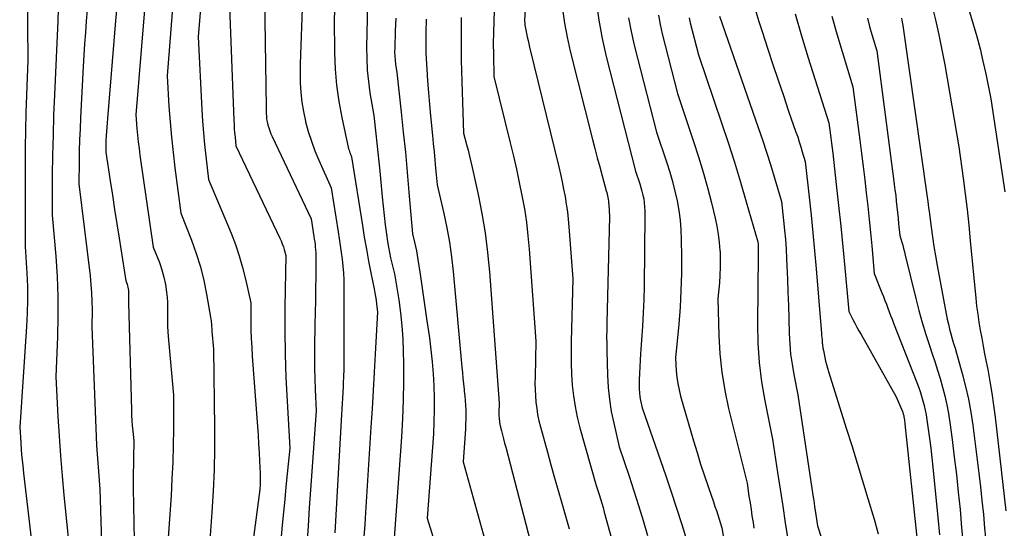
# Model space of a CAD drawing. Units: inches. Extents: x 2612329 to 2614834, y 1499165 to 1502055.
# Drawn here: x 2614157 to 2614268, y 1499598 to 1499655 of the extents above; entities that cross this region are included whole.
import ezdxf

# ---------------------------------------------------------------- set-up
doc = ezdxf.new("R2010")
doc.units = ezdxf.units.IN
doc.header["$MEASUREMENT"] = 0
doc.layers.add('Tile_2735_10_NE_contour_2ft', color=211, linetype='Continuous')

msp = doc.modelspace()

# ---------------------------------------------------------------- linework, layer by layer
at = {"layer": 'Tile_2735_10_NE_contour_2ft'}
for points in [[(2614214.3, 1499666.54, 8326), (2614213.59, 1499654.94, 8326), (2614213.62, 1499654.58, 8326), (2614213.64, 1499654.41, 8326), (2614213.66, 1499654.23, 8326), (2614213.69, 1499654.05, 8326), (2614213.73, 1499653.88, 8326), (2614213.82, 1499653.46, 8326), (2614213.9, 1499653.08, 8326), (2614213.99, 1499652.69, 8326), (2614214.08, 1499652.31, 8326), (2614214.17, 1499651.93, 8326), (2614217.44, 1499638.47, 8326), (2614217.63, 1499637.63, 8326), (2614217.82, 1499636.8, 8326), (2614217.99, 1499635.96, 8326), (2614218.15, 1499635.12, 8326), (2614218.29, 1499634.28, 8326), (2614218.42, 1499633.43, 8326), (2614218.51, 1499632.58, 8326), (2614218.59, 1499631.73, 8326), (2614219.02, 1499625.87, 8326), (2614218.84, 1499618.85, 8326), (2614218.83, 1499617.63, 8326), (2614218.84, 1499616.4, 8326), (2614218.89, 1499615.17, 8326), (2614218.97, 1499613.94, 8326), (2614219.1, 1499612.72, 8326), (2614219.28, 1499611.51, 8326), (2614219.53, 1499610.31, 8326), (2614219.83, 1499609.12, 8326), (2614221.66, 1499602.63, 8326), (2614221.98, 1499601.64, 8326), (2614222.14, 1499601.15, 8326), (2614222.29, 1499600.65, 8326), (2614222.43, 1499600.16, 8326), (2614222.57, 1499599.66, 8326), (2614227.31, 1499582.54, 8326)], [(2614261.16, 1499664.34, 8300), (2614264.09, 1499654.52, 8300), (2614264.48, 1499653.13, 8300), (2614264.85, 1499651.74, 8300), (2614265.18, 1499650.34, 8300), (2614265.49, 1499648.94, 8300), (2614266.07, 1499646.12, 8300), (2614267.63, 1499635.68, 8300)], [(2614184.3, 1499659.84, 8342), (2614184.51, 1499645.13, 8342), (2614184.52, 1499644.48, 8342), (2614184.54, 1499644.16, 8342), (2614184.57, 1499643.84, 8342), (2614184.63, 1499643.52, 8342), (2614184.71, 1499643.21, 8342), (2614184.72, 1499643.17, 8342), (2614184.82, 1499642.84, 8342), (2614184.93, 1499642.52, 8342), (2614185.06, 1499642.2, 8342), (2614185.2, 1499641.89, 8342), (2614189.57, 1499632.61, 8342), (2614189.88, 1499630.65, 8342), (2614189.93, 1499630.35, 8342), (2614189.98, 1499630.05, 8342), (2614190.02, 1499629.74, 8342), (2614190.05, 1499629.44, 8342), (2614190.08, 1499629.13, 8342), (2614190.11, 1499628.83, 8342), (2614190.12, 1499628.52, 8342), (2614190.12, 1499628.22, 8342), (2614190.1, 1499626.14, 8342), (2614190.08, 1499624.79, 8342), (2614190.06, 1499623.45, 8342), (2614190.04, 1499622.1, 8342), (2614190.01, 1499620.76, 8342), (2614189.96, 1499618.23, 8342), (2614189.94, 1499617.03, 8342), (2614189.95, 1499615.83, 8342), (2614189.98, 1499614.63, 8342), (2614190.03, 1499613.43, 8342), (2614190.16, 1499611.03, 8342), (2614189.51, 1499602.16, 8342), (2614189.37, 1499600.13, 8342), (2614189.23, 1499598.09, 8342), (2614189.1, 1499596.06, 8342)], [(2614192.31, 1499659.18, 8338), (2614192.16, 1499655.01, 8338), (2614192.2, 1499651.31, 8338), (2614192.28, 1499649.47, 8338), (2614192.43, 1499647.64, 8338), (2614192.7, 1499645.82, 8338), (2614193.03, 1499644.01, 8338), (2614193.8, 1499640.5, 8338), (2614193.84, 1499640.35, 8338), (2614193.88, 1499640.19, 8338), (2614193.93, 1499640.04, 8338), (2614193.99, 1499639.89, 8338), (2614194.11, 1499639.6, 8338), (2614195.34, 1499631.89, 8338), (2614195.56, 1499630.55, 8338), (2614195.79, 1499629.22, 8338), (2614196.05, 1499627.88, 8338), (2614196.31, 1499626.56, 8338), (2614196.68, 1499624.75, 8338), (2614196.76, 1499624.32, 8338), (2614196.83, 1499623.9, 8338), (2614196.89, 1499623.47, 8338), (2614196.94, 1499623.04, 8338), (2614197.03, 1499622.18, 8338), (2614196.78, 1499617.42, 8338), (2614196.67, 1499615.37, 8338), (2614196.56, 1499613.32, 8338), (2614196.43, 1499611.26, 8338), (2614196.31, 1499609.21, 8338), (2614195.69, 1499599.62, 8338), (2614195.61, 1499598.25, 8338), (2614195.51, 1499596.87, 8338)], [(2614195.98, 1499659.95, 8336), (2614195.82, 1499651.92, 8336), (2614195.83, 1499650.64, 8336), (2614195.89, 1499649.35, 8336), (2614196.02, 1499648.08, 8336), (2614196.2, 1499646.8, 8336), (2614196.64, 1499644.26, 8336), (2614196.86, 1499642.17, 8336), (2614196.97, 1499641.13, 8336), (2614197.08, 1499640.08, 8336), (2614197.19, 1499639.04, 8336), (2614197.29, 1499637.99, 8336), (2614197.56, 1499635.09, 8336), (2614197.67, 1499634.04, 8336), (2614197.79, 1499633, 8336), (2614197.92, 1499631.96, 8336), (2614198.07, 1499630.92, 8336), (2614198.19, 1499630.06, 8336), (2614198.29, 1499629.45, 8336), (2614198.4, 1499628.84, 8336), (2614198.52, 1499628.23, 8336), (2614198.66, 1499627.63, 8336), (2614198.95, 1499626.43, 8336), (2614199.43, 1499623.52, 8336), (2614199.64, 1499622.06, 8336), (2614199.8, 1499620.6, 8336), (2614199.9, 1499619.13, 8336), (2614199.95, 1499617.66, 8336), (2614199.97, 1499616.43, 8336), (2614199.97, 1499614.34, 8336), (2614199.94, 1499612.25, 8336), (2614199.85, 1499610.16, 8336), (2614199.73, 1499608.07, 8336), (2614198.62, 1499592.59, 8336)], [(2614177.31, 1499658.55, 8346), (2614176.87, 1499653.08, 8346), (2614177.28, 1499644.92, 8346), (2614177.36, 1499643.6, 8346), (2614177.45, 1499642.29, 8346), (2614177.57, 1499640.98, 8346), (2614177.71, 1499639.67, 8346), (2614178.01, 1499637.05, 8346), (2614180.56, 1499631, 8346), (2614181.05, 1499629.74, 8346), (2614181.49, 1499628.46, 8346), (2614181.87, 1499627.16, 8346), (2614182.2, 1499625.85, 8346), (2614182.79, 1499623.2, 8346), (2614182.8, 1499621.19, 8346), (2614182.81, 1499620.19, 8346), (2614182.84, 1499619.19, 8346), (2614182.89, 1499618.18, 8346), (2614182.96, 1499617.18, 8346), (2614183.54, 1499609.29, 8346), (2614183.61, 1499608.31, 8346), (2614183.67, 1499607.34, 8346), (2614183.73, 1499606.36, 8346), (2614183.78, 1499605.38, 8346), (2614183.84, 1499604.04, 8346), (2614183.85, 1499603.73, 8346), (2614183.86, 1499603.42, 8346), (2614183.85, 1499603.11, 8346), (2614183.84, 1499602.8, 8346), (2614183.8, 1499602.18, 8346), (2614183, 1499596.22, 8346)], [(2614174.07, 1499657.33, 8348), (2614173.36, 1499648.69, 8348), (2614173.58, 1499645.24, 8348), (2614173.71, 1499643.52, 8348), (2614173.86, 1499641.8, 8348), (2614174.04, 1499640.09, 8348), (2614174.25, 1499638.37, 8348), (2614174.91, 1499633.25, 8348), (2614176.1, 1499630.23, 8348), (2614176.63, 1499628.74, 8348), (2614177.11, 1499627.23, 8348), (2614177.49, 1499625.69, 8348), (2614177.81, 1499624.14, 8348), (2614178.29, 1499621.35, 8348), (2614178.32, 1499621.18, 8348), (2614178.34, 1499621.01, 8348), (2614178.36, 1499620.84, 8348), (2614178.37, 1499620.67, 8348), (2614178.38, 1499620.49, 8348), (2614178.39, 1499620.32, 8348), (2614178.4, 1499620.15, 8348), (2614178.41, 1499619.98, 8348), (2614178.6, 1499617.97, 8348), (2614178.69, 1499609.12, 8348), (2614178.69, 1499606.75, 8348), (2614178.65, 1499604.39, 8348), (2614178.55, 1499602.02, 8348), (2614178.41, 1499599.66, 8348), (2614178.08, 1499594.94, 8348)], [(2614180.37, 1499657.46, 8344), (2614180.88, 1499643.72, 8344), (2614180.9, 1499643.24, 8344), (2614180.93, 1499642.76, 8344), (2614180.97, 1499642.28, 8344), (2614181.01, 1499641.81, 8344), (2614181.11, 1499640.85, 8344), (2614186.06, 1499630.46, 8344), (2614186.2, 1499630.14, 8344), (2614186.33, 1499629.82, 8344), (2614186.45, 1499629.49, 8344), (2614186.55, 1499629.16, 8344), (2614186.73, 1499628.49, 8344), (2614186.63, 1499622.72, 8344), (2614186.62, 1499620.07, 8344), (2614186.65, 1499617.42, 8344), (2614186.74, 1499614.77, 8344), (2614186.87, 1499612.12, 8344), (2614187.19, 1499606.83, 8344), (2614186.89, 1499603.95, 8344), (2614186.74, 1499602.51, 8344), (2614186.6, 1499601.07, 8344), (2614186.46, 1499599.63, 8344), (2614186.33, 1499598.19, 8344), (2614186.09, 1499595.59, 8344)], [(2614188.61, 1499657.35, 8340), (2614188.34, 1499650.07, 8340), (2614188.36, 1499647.9, 8340), (2614188.42, 1499646.82, 8340), (2614188.52, 1499645.74, 8340), (2614188.7, 1499644.68, 8340), (2614188.93, 1499643.62, 8340), (2614188.95, 1499643.52, 8340), (2614189.26, 1499642.43, 8340), (2614189.61, 1499641.35, 8340), (2614190.01, 1499640.28, 8340), (2614190.44, 1499639.23, 8340), (2614191.84, 1499636.1, 8340), (2614192.63, 1499631.17, 8340), (2614192.75, 1499630.4, 8340), (2614192.86, 1499629.63, 8340), (2614192.96, 1499628.85, 8340), (2614193.06, 1499628.08, 8340), (2614193.14, 1499627.31, 8340), (2614193.21, 1499626.53, 8340), (2614193.24, 1499625.76, 8340), (2614193.25, 1499624.98, 8340), (2614193.26, 1499615.61, 8340), (2614193.23, 1499614.98, 8340), (2614193.21, 1499614.67, 8340), (2614193.2, 1499614.36, 8340), (2614193.18, 1499614.04, 8340), (2614193.17, 1499613.73, 8340), (2614193.14, 1499613.11, 8340), (2614193.11, 1499612.48, 8340), (2614193.07, 1499611.86, 8340), (2614193.04, 1499611.23, 8340), (2614193, 1499610.61, 8340), (2614192.23, 1499597.33, 8340)], [(2614221.66, 1499657.02, 8322), (2614221.94, 1499654.96, 8322), (2614222.33, 1499652.91, 8322), (2614222.79, 1499650.88, 8322), (2614226.07, 1499638, 8322), (2614226.55, 1499636.58, 8322), (2614226.69, 1499636.16, 8322), (2614226.81, 1499635.73, 8322), (2614226.91, 1499635.29, 8322), (2614227, 1499634.86, 8322), (2614227.06, 1499634.42, 8322), (2614227.11, 1499633.98, 8322), (2614227.13, 1499633.53, 8322), (2614227.14, 1499633.09, 8322), (2614227.05, 1499625.07, 8322), (2614227.02, 1499623.56, 8322), (2614226.96, 1499622.04, 8322), (2614226.88, 1499620.52, 8322), (2614226.77, 1499619.01, 8322), (2614226.65, 1499617.45, 8322), (2614226.59, 1499616.72, 8322), (2614226.55, 1499615.98, 8322), (2614226.52, 1499615.25, 8322), (2614226.5, 1499614.51, 8322), (2614226.49, 1499613.9, 8322), (2614226.49, 1499613.47, 8322), (2614226.52, 1499613.05, 8322), (2614226.57, 1499612.62, 8322), (2614226.65, 1499612.2, 8322), (2614226.83, 1499611.36, 8322), (2614229.49, 1499603.73, 8322), (2614230.11, 1499601.92, 8322), (2614230.71, 1499600.1, 8322), (2614231.29, 1499598.27, 8322), (2614231.86, 1499596.44, 8322)], [(2614157.66, 1499656.31, 8358), (2614157.65, 1499654.36, 8358), (2614157.69, 1499650.46, 8358), (2614157.54, 1499646.53, 8358), (2614157.47, 1499644.56, 8358), (2614157.42, 1499642.6, 8358), (2614157.4, 1499640.63, 8358), (2614157.39, 1499638.66, 8358), (2614157.4, 1499629.51, 8358), (2614157.58, 1499626.52, 8358), (2614157.64, 1499625.02, 8358), (2614157.67, 1499623.53, 8358), (2614157.63, 1499622.03, 8358), (2614157.56, 1499620.54, 8358), (2614156.78, 1499609.2, 8358), (2614156.9, 1499607.47, 8358), (2614156.96, 1499606.61, 8358), (2614157.03, 1499605.75, 8358), (2614157.12, 1499604.89, 8358), (2614157.21, 1499604.03, 8358), (2614158.58, 1499592.24, 8358)], [(2614161.11, 1499656.19, 8356), (2614161.09, 1499654.9, 8356), (2614160.7, 1499646.55, 8356), (2614160.6, 1499644.3, 8356), (2614160.53, 1499642.05, 8356), (2614160.48, 1499639.8, 8356), (2614160.45, 1499637.55, 8356), (2614160.42, 1499633.05, 8356), (2614160.83, 1499628.42, 8356), (2614160.98, 1499626.16, 8356), (2614161.08, 1499623.9, 8356), (2614161.08, 1499621.64, 8356), (2614161.03, 1499619.38, 8356), (2614160.84, 1499614.85, 8356), (2614161.08, 1499610.41, 8356), (2614161.21, 1499608.19, 8356), (2614161.37, 1499605.97, 8356), (2614161.55, 1499603.75, 8356), (2614161.76, 1499601.54, 8356), (2614162.24, 1499596.79, 8356)], [(2614164.37, 1499656.13, 8354), (2614164.27, 1499654.86, 8354), (2614164.17, 1499653.59, 8354), (2614164.08, 1499652.31, 8354), (2614164, 1499651.04, 8354), (2614163.93, 1499649.77, 8354), (2614163.62, 1499644, 8354), (2614163.57, 1499642.76, 8354), (2614163.52, 1499641.52, 8354), (2614163.49, 1499640.29, 8354), (2614163.47, 1499639.05, 8354), (2614163.44, 1499636.58, 8354), (2614164.71, 1499626.2, 8354), (2614164.8, 1499625.25, 8354), (2614164.87, 1499624.31, 8354), (2614164.91, 1499623.36, 8354), (2614164.92, 1499622.41, 8354), (2614164.9, 1499620.5, 8354), (2614165.39, 1499608.14, 8354), (2614165.43, 1499607.15, 8354), (2614165.49, 1499606.17, 8354), (2614165.56, 1499605.19, 8354), (2614165.64, 1499604.21, 8354), (2614165.81, 1499602.25, 8354), (2614166, 1499596.29, 8354)], [(2614167.7, 1499656.44, 8352), (2614167.56, 1499654.89, 8352), (2614166.65, 1499643.91, 8352), (2614166.61, 1499643.42, 8352), (2614166.58, 1499642.94, 8352), (2614166.55, 1499642.46, 8352), (2614166.52, 1499641.97, 8352), (2614166.49, 1499641.45, 8352), (2614166.48, 1499641.23, 8352), (2614166.47, 1499641, 8352), (2614166.47, 1499640.78, 8352), (2614166.46, 1499640.56, 8352), (2614166.46, 1499640.11, 8352), (2614166.96, 1499636.89, 8352), (2614167.21, 1499635.28, 8352), (2614167.45, 1499633.67, 8352), (2614167.71, 1499632.07, 8352), (2614167.96, 1499630.46, 8352), (2614168.71, 1499625.66, 8352), (2614168.86, 1499625.28, 8352), (2614168.92, 1499625.11, 8352), (2614168.96, 1499624.94, 8352), (2614169, 1499624.76, 8352), (2614169.02, 1499624.58, 8352), (2614169.02, 1499624.57, 8352), (2614169.03, 1499624.4, 8352), (2614169.04, 1499624.22, 8352), (2614169.04, 1499624.05, 8352), (2614169.03, 1499623.88, 8352), (2614169.03, 1499623.7, 8352), (2614169.02, 1499623.53, 8352), (2614169.03, 1499623.36, 8352), (2614169.03, 1499623.18, 8352), (2614169.36, 1499611.1, 8352), (2614169.38, 1499610.52, 8352), (2614169.41, 1499609.94, 8352), (2614169.45, 1499609.37, 8352), (2614169.5, 1499608.79, 8352), (2614169.61, 1499607.64, 8352), (2614169.61, 1499606.87, 8352), (2614169.6, 1499606.49, 8352), (2614169.6, 1499606.11, 8352), (2614169.59, 1499605.72, 8352), (2614169.58, 1499605.34, 8352), (2614169.57, 1499604.86, 8352), (2614169.55, 1499604.23, 8352), (2614169.55, 1499603.61, 8352), (2614169.55, 1499602.99, 8352), (2614169.56, 1499602.36, 8352), (2614169.7, 1499594.55, 8352)], [(2614170.82, 1499656.11, 8350), (2614169.85, 1499644.31, 8350), (2614169.97, 1499642.8, 8350), (2614170.04, 1499642.05, 8350), (2614170.12, 1499641.3, 8350), (2614170.21, 1499640.55, 8350), (2614170.31, 1499639.8, 8350), (2614171.81, 1499629.45, 8350), (2614172.5, 1499627.7, 8350), (2614172.78, 1499626.9, 8350), (2614173.01, 1499626.08, 8350), (2614173.18, 1499625.25, 8350), (2614173.3, 1499624.4, 8350), (2614173.36, 1499623.79, 8350), (2614173.4, 1499623.24, 8350), (2614173.43, 1499622.7, 8350), (2614173.43, 1499622.15, 8350), (2614173.42, 1499621.6, 8350), (2614173.41, 1499621.05, 8350), (2614173.42, 1499620.51, 8350), (2614173.44, 1499619.96, 8350), (2614173.48, 1499619.41, 8350), (2614174.1, 1499612.8, 8350), (2614174.09, 1499609.03, 8350), (2614174.06, 1499607.15, 8350), (2614174.01, 1499605.27, 8350), (2614173.92, 1499603.38, 8350), (2614173.81, 1499601.5, 8350), (2614173.42, 1499595.76, 8350)], [(2614210.16, 1499656.06, 8328), (2614210.12, 1499654.82, 8328), (2614210.09, 1499653.58, 8328), (2614210.08, 1499652.34, 8328), (2614210.09, 1499651.1, 8328), (2614210.12, 1499648.62, 8328), (2614211.98, 1499641.17, 8328), (2614212.34, 1499639.69, 8328), (2614212.68, 1499638.21, 8328), (2614213, 1499636.73, 8328), (2614213.3, 1499635.24, 8328), (2614213.57, 1499633.74, 8328), (2614213.8, 1499632.24, 8328), (2614213.97, 1499630.73, 8328), (2614214.11, 1499629.22, 8328), (2614214.88, 1499618.89, 8328), (2614214.78, 1499614.84, 8328), (2614214.77, 1499614.14, 8328), (2614214.78, 1499613.43, 8328), (2614214.82, 1499612.72, 8328), (2614214.87, 1499612.02, 8328), (2614214.96, 1499611.32, 8328), (2614215.07, 1499610.62, 8328), (2614215.21, 1499609.93, 8328), (2614215.38, 1499609.25, 8328), (2614216.17, 1499606.4, 8328), (2614216.57, 1499604.96, 8328), (2614216.97, 1499603.52, 8328), (2614217.37, 1499602.08, 8328), (2614217.78, 1499600.64, 8328), (2614218.61, 1499597.76, 8328)], [(2614217.86, 1499656.2, 8324), (2614218.09, 1499654.62, 8324), (2614218.39, 1499653.05, 8324), (2614218.74, 1499651.49, 8324), (2614221.25, 1499641.56, 8324), (2614221.51, 1499640.53, 8324), (2614221.78, 1499639.5, 8324), (2614222.05, 1499638.48, 8324), (2614222.33, 1499637.45, 8324), (2614222.78, 1499635.79, 8324), (2614222.84, 1499635.6, 8324), (2614222.88, 1499635.4, 8324), (2614222.92, 1499635.21, 8324), (2614222.96, 1499635.01, 8324), (2614223, 1499634.82, 8324), (2614223.03, 1499634.62, 8324), (2614223.05, 1499634.42, 8324), (2614223.07, 1499634.22, 8324), (2614223.17, 1499632.85, 8324), (2614222.85, 1499620.93, 8324), (2614222.84, 1499620.15, 8324), (2614222.83, 1499619.36, 8324), (2614222.84, 1499618.58, 8324), (2614222.86, 1499617.8, 8324), (2614222.94, 1499615.04, 8324), (2614223.02, 1499613.68, 8324), (2614223.15, 1499612.33, 8324), (2614223.36, 1499610.98, 8324), (2614223.63, 1499609.65, 8324), (2614224.24, 1499606.99, 8324), (2614225.35, 1499603.69, 8324), (2614225.89, 1499602.04, 8324), (2614226.42, 1499600.38, 8324), (2614226.93, 1499598.71, 8324), (2614227.42, 1499597.04, 8324)], [(2614239.62, 1499655.94, 8312), (2614239.96, 1499654.82, 8312), (2614240.32, 1499653.7, 8312), (2614240.97, 1499651.72, 8312), (2614241.54, 1499649.97, 8312), (2614242.13, 1499648.23, 8312), (2614242.72, 1499646.49, 8312), (2614243.31, 1499644.75, 8312), (2614244.14, 1499642.38, 8312), (2614244.33, 1499641.83, 8312), (2614244.51, 1499641.28, 8312), (2614244.68, 1499640.72, 8312), (2614244.85, 1499640.17, 8312), (2614245.18, 1499639.06, 8312), (2614245.63, 1499635.05, 8312), (2614245.84, 1499633.04, 8312), (2614246.05, 1499631.04, 8312), (2614246.23, 1499629.03, 8312), (2614246.41, 1499627.02, 8312), (2614247.01, 1499619.75, 8312), (2614247.03, 1499619.52, 8312), (2614247.05, 1499619.29, 8312), (2614247.07, 1499619.06, 8312), (2614247.08, 1499618.83, 8312), (2614247.09, 1499618.66, 8312), (2614247.11, 1499618.52, 8312), (2614247.12, 1499618.38, 8312), (2614247.15, 1499618.23, 8312), (2614247.17, 1499618.09, 8312), (2614247.23, 1499617.81, 8312), (2614247.39, 1499617.02, 8312), (2614247.48, 1499616.63, 8312), (2614247.58, 1499616.24, 8312), (2614247.68, 1499615.85, 8312), (2614247.8, 1499615.47, 8312), (2614249.8, 1499609.1, 8312), (2614250.42, 1499607.13, 8312), (2614251.03, 1499605.15, 8312), (2614251.64, 1499603.17, 8312), (2614252.24, 1499601.19, 8312), (2614252.94, 1499598.87, 8312), (2614253.17, 1499598.04, 8312), (2614253.39, 1499597.21, 8312)], [(2614244.03, 1499655.69, 8310), (2614244.76, 1499653.21, 8310), (2614245.52, 1499650.74, 8310), (2614247.85, 1499643.42, 8310), (2614248, 1499642.28, 8310), (2614248.07, 1499641.72, 8310), (2614248.14, 1499641.15, 8310), (2614248.21, 1499640.58, 8310), (2614248.28, 1499640.01, 8310), (2614248.68, 1499636.47, 8310), (2614248.94, 1499634.14, 8310), (2614249.19, 1499631.8, 8310), (2614249.42, 1499629.46, 8310), (2614249.64, 1499627.11, 8310), (2614250.09, 1499622.19, 8310), (2614250.53, 1499621.32, 8310), (2614250.76, 1499620.89, 8310), (2614250.98, 1499620.46, 8310), (2614251.22, 1499620.04, 8310), (2614251.46, 1499619.61, 8310), (2614255.43, 1499612.63, 8310), (2614256.12, 1499610.96, 8310), (2614256.15, 1499610.88, 8310), (2614256.18, 1499610.81, 8310), (2614256.2, 1499610.73, 8310), (2614256.22, 1499610.66, 8310), (2614256.24, 1499610.58, 8310), (2614256.26, 1499610.5, 8310), (2614256.28, 1499610.43, 8310), (2614256.29, 1499610.35, 8310), (2614256.31, 1499610.19, 8310), (2614256.34, 1499610.04, 8310), (2614256.36, 1499609.88, 8310), (2614256.38, 1499609.72, 8310), (2614256.39, 1499609.56, 8310), (2614257.77, 1499596.45, 8310)], [(2614259.42, 1499656.65, 8302), (2614259.83, 1499654.99, 8302), (2614260.22, 1499653.32, 8302), (2614260.57, 1499651.64, 8302), (2614260.88, 1499649.95, 8302), (2614262.47, 1499640.72, 8302), (2614262.95, 1499637.2, 8302), (2614263.18, 1499635.44, 8302), (2614263.39, 1499633.68, 8302), (2614263.58, 1499631.92, 8302), (2614263.76, 1499630.15, 8302), (2614264.38, 1499623.71, 8302), (2614264.47, 1499622.8, 8302), (2614264.59, 1499621.9, 8302), (2614264.72, 1499621.01, 8302), (2614264.87, 1499620.11, 8302), (2614265.04, 1499619.22, 8302), (2614265.2, 1499618.32, 8302), (2614265.37, 1499617.43, 8302), (2614265.55, 1499616.54, 8302), (2614265.72, 1499615.67, 8302), (2614265.97, 1499614.34, 8302), (2614266.19, 1499613.01, 8302), (2614266.38, 1499611.67, 8302), (2614266.55, 1499610.33, 8302), (2614267.74, 1499599.79, 8302)], [(2614199.11, 1499655.19, 8334), (2614199.05, 1499653.76, 8334), (2614198.98, 1499651.82, 8334), (2614198.97, 1499651.36, 8334), (2614198.99, 1499650.91, 8334), (2614199.03, 1499650.45, 8334), (2614199.08, 1499650, 8334), (2614199.22, 1499649.09, 8334), (2614199.71, 1499644.61, 8334), (2614199.95, 1499642.36, 8334), (2614200.18, 1499640.12, 8334), (2614200.39, 1499637.87, 8334), (2614200.59, 1499635.63, 8334), (2614201, 1499630.94, 8334), (2614201.22, 1499629.99, 8334), (2614201.33, 1499629.51, 8334), (2614201.43, 1499629.03, 8334), (2614201.51, 1499628.55, 8334), (2614201.59, 1499628.06, 8334), (2614201.83, 1499626.41, 8334), (2614202.02, 1499625.1, 8334), (2614202.21, 1499623.79, 8334), (2614202.41, 1499622.48, 8334), (2614202.6, 1499621.16, 8334), (2614202.88, 1499619.24, 8334), (2614203.06, 1499617.9, 8334), (2614203.21, 1499616.56, 8334), (2614203.32, 1499615.21, 8334), (2614203.4, 1499613.86, 8334), (2614203.44, 1499612.51, 8334), (2614203.44, 1499611.16, 8334), (2614203.4, 1499609.81, 8334), (2614203.33, 1499608.47, 8334), (2614202.65, 1499598.96, 8334), (2614204.55, 1499592.78, 8334)], [(2614202.51, 1499655.07, 8332), (2614202.48, 1499653.58, 8332), (2614202.47, 1499652.83, 8332), (2614202.47, 1499652.09, 8332), (2614202.5, 1499651.34, 8332), (2614202.53, 1499650.6, 8332), (2614202.6, 1499649.45, 8332), (2614202.68, 1499648.13, 8332), (2614202.78, 1499646.82, 8332), (2614202.89, 1499645.5, 8332), (2614203.01, 1499644.19, 8332), (2614203.23, 1499642.01, 8332), (2614203.32, 1499641.09, 8332), (2614203.41, 1499640.16, 8332), (2614203.5, 1499639.24, 8332), (2614203.58, 1499638.31, 8332), (2614203.75, 1499636.46, 8332), (2614204.5, 1499633.24, 8332), (2614204.84, 1499631.62, 8332), (2614205.14, 1499630, 8332), (2614205.37, 1499628.37, 8332), (2614205.55, 1499626.72, 8332), (2614206.54, 1499615.96, 8332), (2614206.6, 1499615.33, 8332), (2614206.66, 1499614.7, 8332), (2614206.72, 1499614.07, 8332), (2614206.79, 1499613.45, 8332), (2614206.81, 1499613.24, 8332), (2614206.86, 1499612.71, 8332), (2614206.9, 1499612.19, 8332), (2614206.94, 1499611.66, 8332), (2614206.97, 1499611.14, 8332), (2614206.98, 1499610.61, 8332), (2614206.98, 1499610.08, 8332), (2614206.96, 1499609.56, 8332), (2614206.94, 1499609.03, 8332), (2614206.67, 1499605.32, 8332), (2614211, 1499589.79, 8332)], [(2614206.47, 1499655.25, 8330), (2614206.45, 1499652.86, 8330), (2614206.48, 1499650.47, 8330), (2614206.53, 1499648.08, 8330), (2614206.71, 1499642.26, 8330), (2614207.06, 1499640.97, 8330), (2614207.24, 1499640.33, 8330), (2614207.4, 1499639.68, 8330), (2614207.56, 1499639.03, 8330), (2614207.71, 1499638.38, 8330), (2614208.37, 1499635.38, 8330), (2614208.8, 1499633.22, 8330), (2614209.16, 1499631.05, 8330), (2614209.43, 1499628.86, 8330), (2614209.64, 1499626.67, 8330), (2614210.74, 1499611.9, 8330), (2614210.71, 1499610.83, 8330), (2614210.71, 1499610.65, 8330), (2614210.71, 1499610.46, 8330), (2614210.72, 1499610.27, 8330), (2614210.74, 1499610.09, 8330), (2614210.76, 1499609.9, 8330), (2614210.79, 1499609.72, 8330), (2614210.82, 1499609.53, 8330), (2614210.86, 1499609.35, 8330), (2614211, 1499608.8, 8330), (2614211.12, 1499608.34, 8330), (2614211.23, 1499607.88, 8330), (2614211.35, 1499607.42, 8330), (2614211.47, 1499606.97, 8330), (2614215.23, 1499592.52, 8330)], [(2614225.3, 1499655.24, 8320), (2614225.59, 1499653.69, 8320), (2614225.94, 1499652.15, 8320), (2614228.43, 1499642.36, 8320), (2614229.6, 1499638.92, 8320), (2614229.94, 1499637.87, 8320), (2614230.25, 1499636.81, 8320), (2614230.52, 1499635.74, 8320), (2614230.76, 1499634.66, 8320), (2614230.95, 1499633.57, 8320), (2614231.1, 1499632.48, 8320), (2614231.18, 1499631.38, 8320), (2614231.23, 1499630.27, 8320), (2614231.25, 1499628.4, 8320), (2614231.24, 1499626.49, 8320), (2614231.2, 1499624.58, 8320), (2614231.09, 1499622.68, 8320), (2614230.94, 1499620.78, 8320), (2614230.59, 1499616.98, 8320), (2614230.67, 1499615.53, 8320), (2614230.74, 1499614.81, 8320), (2614230.83, 1499614.1, 8320), (2614230.98, 1499613.39, 8320), (2614231.16, 1499612.69, 8320), (2614232.61, 1499607.68, 8320), (2614233.01, 1499606.36, 8320), (2614233.41, 1499605.05, 8320), (2614233.84, 1499603.74, 8320), (2614234.28, 1499602.43, 8320), (2614234.85, 1499600.79, 8320), (2614235.02, 1499600.3, 8320), (2614235.18, 1499599.82, 8320), (2614235.33, 1499599.34, 8320), (2614235.48, 1499598.85, 8320), (2614235.78, 1499597.88, 8320), (2614236.91, 1499591.19, 8320)], [(2614228.65, 1499655.53, 8318), (2614228.85, 1499654.47, 8318), (2614229.09, 1499653.41, 8318), (2614230.79, 1499646.71, 8318), (2614232.62, 1499641.32, 8318), (2614233.18, 1499639.61, 8318), (2614233.7, 1499637.89, 8318), (2614234.18, 1499636.16, 8318), (2614234.63, 1499634.41, 8318), (2614235.04, 1499632.72, 8318), (2614235.24, 1499631.81, 8318), (2614235.4, 1499630.9, 8318), (2614235.51, 1499629.98, 8318), (2614235.58, 1499629.05, 8318), (2614235.59, 1499628.95, 8318), (2614235.62, 1499628.07, 8318), (2614235.62, 1499627.19, 8318), (2614235.58, 1499626.3, 8318), (2614235.52, 1499625.42, 8318), (2614235.36, 1499623.66, 8318), (2614235.45, 1499619.5, 8318), (2614235.57, 1499617.43, 8318), (2614235.78, 1499615.37, 8318), (2614236.12, 1499613.33, 8318), (2614236.55, 1499611.31, 8318), (2614238.63, 1499602.9, 8318), (2614238.85, 1499601.43, 8318), (2614238.97, 1499600.69, 8318), (2614239.08, 1499599.96, 8318), (2614239.19, 1499599.22, 8318), (2614239.31, 1499598.49, 8318), (2614239.41, 1499597.83, 8318)], [(2614232.11, 1499655.24, 8316), (2614232.24, 1499654.68, 8316), (2614233.16, 1499651.06, 8316), (2614235.76, 1499643.42, 8316), (2614236.5, 1499641.21, 8316), (2614237.21, 1499638.99, 8316), (2614237.89, 1499636.76, 8316), (2614238.55, 1499634.53, 8316), (2614239.84, 1499630.05, 8316), (2614239.87, 1499629.8, 8316), (2614239.88, 1499629.67, 8316), (2614239.89, 1499629.54, 8316), (2614239.9, 1499629.41, 8316), (2614239.9, 1499629.28, 8316), (2614239.9, 1499629.21, 8316), (2614239.9, 1499629.04, 8316), (2614239.9, 1499628.87, 8316), (2614239.9, 1499628.7, 8316), (2614239.9, 1499628.54, 8316), (2614239.81, 1499620.82, 8316), (2614239.85, 1499618.64, 8316), (2614239.99, 1499616.47, 8316), (2614240.26, 1499614.31, 8316), (2614240.63, 1499612.16, 8316), (2614241.5, 1499607.87, 8316), (2614242.07, 1499604.1, 8316), (2614242.36, 1499602.22, 8316), (2614242.65, 1499600.33, 8316), (2614242.94, 1499598.45, 8316), (2614243.24, 1499596.56, 8316)], [(2614235.52, 1499655.41, 8314), (2614239.9, 1499642.88, 8314), (2614240.37, 1499641.5, 8314), (2614240.83, 1499640.12, 8314), (2614241.26, 1499638.74, 8314), (2614241.69, 1499637.35, 8314), (2614242.51, 1499634.56, 8314), (2614242.75, 1499632.43, 8314), (2614242.86, 1499631.36, 8314), (2614242.95, 1499630.29, 8314), (2614243.03, 1499629.22, 8314), (2614243.08, 1499628.14, 8314), (2614243.12, 1499627.34, 8314), (2614243.18, 1499625.86, 8314), (2614243.24, 1499624.38, 8314), (2614243.29, 1499622.9, 8314), (2614243.33, 1499621.42, 8314), (2614243.37, 1499619.74, 8314), (2614243.43, 1499618.58, 8314), (2614243.54, 1499617.42, 8314), (2614243.7, 1499616.27, 8314), (2614243.9, 1499615.13, 8314), (2614244.36, 1499612.84, 8314), (2614246.04, 1499601.57, 8314), (2614246.11, 1499601.13, 8314), (2614246.17, 1499600.7, 8314), (2614246.24, 1499600.26, 8314), (2614246.31, 1499599.83, 8314), (2614246.57, 1499598.12, 8314), (2614248.34, 1499592.68, 8314)], [(2614248.18, 1499655.43, 8308), (2614248.74, 1499653.43, 8308), (2614249.33, 1499651.44, 8308), (2614250.54, 1499647.46, 8308), (2614251.32, 1499641.48, 8308), (2614251.51, 1499639.99, 8308), (2614251.7, 1499638.51, 8308), (2614251.88, 1499637.02, 8308), (2614252.05, 1499635.54, 8308), (2614252.22, 1499634.05, 8308), (2614252.38, 1499632.57, 8308), (2614252.53, 1499631.08, 8308), (2614252.67, 1499629.59, 8308), (2614252.95, 1499626.47, 8308), (2614253.82, 1499624.3, 8308), (2614253.99, 1499623.88, 8308), (2614254.15, 1499623.45, 8308), (2614254.31, 1499623.03, 8308), (2614254.47, 1499622.6, 8308), (2614254.63, 1499622.18, 8308), (2614254.78, 1499621.75, 8308), (2614254.95, 1499621.33, 8308), (2614255.11, 1499620.9, 8308), (2614257.73, 1499614.23, 8308), (2614257.92, 1499613.72, 8308), (2614258.11, 1499613.21, 8308), (2614258.27, 1499612.69, 8308), (2614258.43, 1499612.17, 8308), (2614258.57, 1499611.65, 8308), (2614258.69, 1499611.12, 8308), (2614258.79, 1499610.58, 8308), (2614258.88, 1499610.04, 8308), (2614259.03, 1499608.99, 8308), (2614259.17, 1499607.92, 8308), (2614259.3, 1499606.85, 8308), (2614259.42, 1499605.77, 8308), (2614259.53, 1499604.7, 8308), (2614260.09, 1499599.04, 8308), (2614260.29, 1499597.08, 8308)], [(2614252.18, 1499655.18, 8306), (2614252.43, 1499654.26, 8306), (2614252.69, 1499653.34, 8306), (2614253.22, 1499651.51, 8306), (2614255.12, 1499637.13, 8306), (2614255.2, 1499636.5, 8306), (2614255.28, 1499635.87, 8306), (2614255.36, 1499635.24, 8306), (2614255.43, 1499634.6, 8306), (2614255.5, 1499633.97, 8306), (2614255.57, 1499633.34, 8306), (2614255.63, 1499632.71, 8306), (2614255.69, 1499632.07, 8306), (2614255.81, 1499630.74, 8306), (2614256.04, 1499630.02, 8306), (2614256.15, 1499629.66, 8306), (2614256.25, 1499629.29, 8306), (2614256.35, 1499628.93, 8306), (2614256.44, 1499628.56, 8306), (2614257.63, 1499623.66, 8306), (2614257.98, 1499622.31, 8306), (2614258.35, 1499620.96, 8306), (2614258.75, 1499619.62, 8306), (2614259.19, 1499618.29, 8306), (2614259.44, 1499617.55, 8306), (2614259.75, 1499616.59, 8306), (2614260.06, 1499615.63, 8306), (2614260.35, 1499614.66, 8306), (2614260.64, 1499613.69, 8306), (2614260.89, 1499612.71, 8306), (2614261.12, 1499611.73, 8306), (2614261.3, 1499610.74, 8306), (2614261.46, 1499609.74, 8306), (2614261.71, 1499607.81, 8306), (2614261.96, 1499605.84, 8306), (2614262.19, 1499603.87, 8306), (2614262.4, 1499601.9, 8306), (2614262.6, 1499599.93, 8306), (2614262.78, 1499597.89, 8306), (2614262.93, 1499596.41, 8306)], [(2614256, 1499655.19, 8304), (2614256.05, 1499654.98, 8304), (2614256.09, 1499654.77, 8304), (2614256.13, 1499654.56, 8304), (2614256.16, 1499654.35, 8304), (2614258.87, 1499635.31, 8304), (2614258.96, 1499634.59, 8304), (2614259.01, 1499634.23, 8304), (2614259.06, 1499633.86, 8304), (2614259.11, 1499633.5, 8304), (2614259.16, 1499633.14, 8304), (2614259.35, 1499631.69, 8304), (2614259.5, 1499630.61, 8304), (2614259.66, 1499629.53, 8304), (2614259.84, 1499628.45, 8304), (2614260.04, 1499627.37, 8304), (2614261.17, 1499621.34, 8304), (2614261.29, 1499620.79, 8304), (2614261.41, 1499620.24, 8304), (2614261.56, 1499619.69, 8304), (2614261.72, 1499619.15, 8304), (2614261.88, 1499618.61, 8304), (2614262.04, 1499618.07, 8304), (2614262.2, 1499617.52, 8304), (2614262.36, 1499616.98, 8304), (2614262.85, 1499615.22, 8304), (2614263.22, 1499613.78, 8304), (2614263.55, 1499612.34, 8304), (2614263.81, 1499610.89, 8304), (2614264.03, 1499609.42, 8304), (2614264.71, 1499604.04, 8304), (2614264.9, 1499602.49, 8304), (2614265.07, 1499600.94, 8304), (2614265.23, 1499599.39, 8304), (2614265.37, 1499597.84, 8304), (2614265.46, 1499596.78, 8304)]]:
    msp.add_polyline3d(points, dxfattribs=at)

doc.saveas('drawing.dxf')
